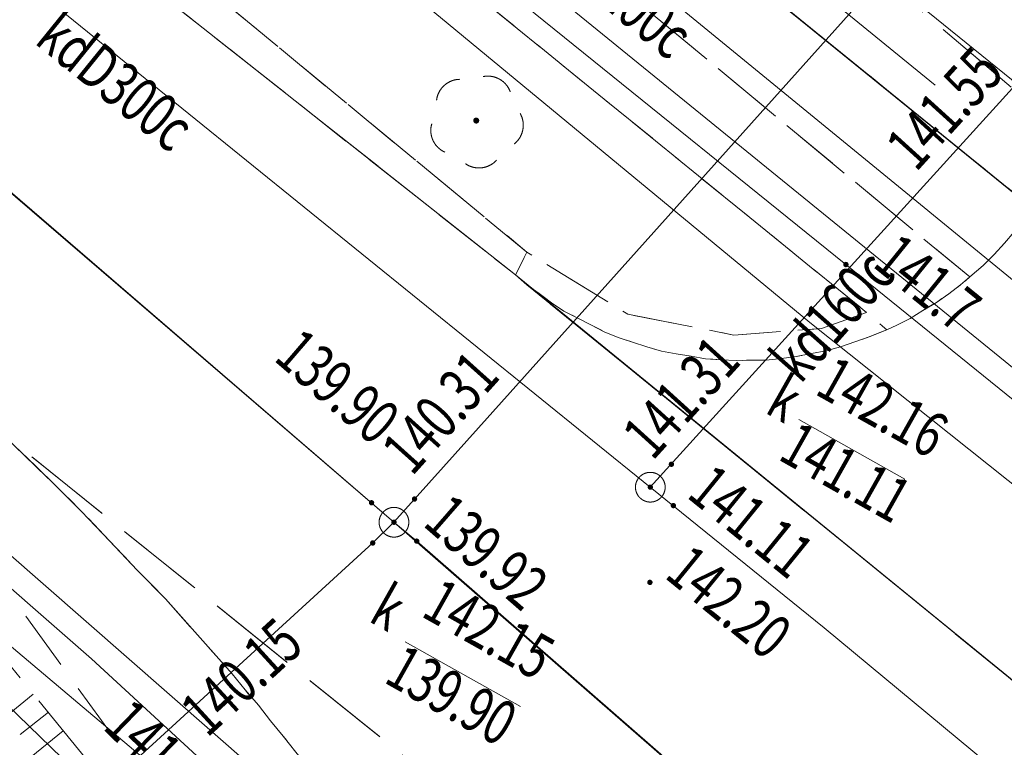
# Model space of a CAD drawing. Units: millimetres. Extents: x -116894 to 267771, y -147793 to 180938.
# Drawn here: x 8647 to 25218, y 93060 to 105306 of the extents above; entities that cross this region are included whole.
import ezdxf
from ezdxf.xclip import XClip

# ---------------------------------------------------------------- set-up
doc = ezdxf.new("R2010")
doc.units = ezdxf.units.MM
doc.header["$MEASUREMENT"] = 0
doc.header["$XCLIPFRAME"] = 2
for name, pattern in [('1.5_0.5', [2000, 1500, -500]), ('218-500', [1000, 500, -500]), ('mz1.0_0.5', [1500, 1000, -500]), ('mz1.25_0.5', [1750, 1250, -500])]:
    doc.linetypes.add(name, pattern=pattern)
for name, color, linetype in [('101-Z Mapa zasadnicza', 7, 'Continuous'), ('102-Z Mapa pomiar', 7, 'Continuous'), ('190-Z Obiekty otoczenia', 7, 'Continuous'), ('Borsucza Starostwo pomiar_granice_1_000 Inne (niezydentyfikowane)', 7, 'Continuous'), ('Borsucza Starostwo pomiar_granice_1_218-Granica użytku', 7, 'Continuous'), ('Borsucza Starostwo pomiar_granice_1_219-Linia granicy', 7, 'Continuous'), ('Borsucza Starostwo pomiar_granice_1_903-Żywopłot', 7, 'Continuous'), ('Borsucza Starostwo pomiar_granice_1_chodnik (powierzchnia)', 7, 'Continuous'), ('Borsucza Starostwo pomiar_granice_1_drzewo liściaste (punkt)', 7, 'Continuous'), ('Borsucza Starostwo pomiar_granice_1_jezdnia (powierzchnia)', 7, 'Continuous'), ('Borsucza Starostwo pomiar_granice_1_krawężnik (linia)', 7, 'Continuous'), ('Borsucza Starostwo pomiar_granice_1_ogrodzenie trwałe (linia)', 7, 'Continuous'), ('Borsucza Starostwo pomiar_granice_1_plac (powierzchnia)', 7, 'Continuous'), ('Borsucza Starostwo pomiar_granice_1_przewód ciepłowniczy (linia)', 7, 'Continuous'), ('Borsucza Starostwo pomiar_granice_1_przewód elektroenergetyczny (linia)', 7, 'Continuous'), ('Borsucza Starostwo pomiar_granice_1_przewód gazowy (linia)', 7, 'Continuous'), ('Borsucza Starostwo pomiar_granice_1_przewód gazowy (linia)-Atr1', 7, 'Continuous'), ('Borsucza Starostwo pomiar_granice_1_przewód inny (linia)', 7, 'Continuous'), ('Borsucza Starostwo pomiar_granice_1_przewód kanalizacyjny (linia)', 7, 'Continuous'), ('Borsucza Starostwo pomiar_granice_1_przewód kanalizacyjny (linia)-Atr1', 7, 'Continuous'), ('Borsucza Starostwo pomiar_granice_1_przewód telekomunikacyjny (linia)', 7, 'Continuous'), ('Borsucza Starostwo pomiar_granice_1_przewód wodociągowy (linia)', 7, 'Continuous'), ('Borsucza Starostwo pomiar_granice_1_punkt o określonej wysokości (sieć kanalizacyjna)', 7, 'Continuous'), ('Borsucza Starostwo pomiar_granice_1_punkt o określonej wysokości (sieć kanalizacyjna)-Atr2', 7, 'Continuous'), ('Borsucza Starostwo pomiar_granice_1_punkt o określonej wysokości (sieć kanalizacyjna)-Atr3', 7, 'Continuous'), ('Borsucza Starostwo pomiar_granice_1_punkt o określonej wysokości (sieć telekomunikacyjna)', 7, 'Continuous'), ('Borsucza Starostwo pomiar_granice_1_punkt o określonej wysokości (sieć telekomunikacyjna)-Atr2', 7, 'Continuous'), ('Borsucza Starostwo pomiar_granice_1_punkt wysokościowy sztuczny', 7, 'Continuous'), ('Borsucza Starostwo pomiar_granice_1_punkt wysokościowy sztuczny-Atr2', 7, 'Continuous'), ('Borsucza Starostwo pomiar_granice_1_rura ochronna - przewód kanalizacyjny (linia)', 7, 'Continuous'), ('Borsucza Starostwo pomiar_granice_1_skarpa nieumocniona (powierzchnia)', 7, 'Continuous'), ('Borsucza Starostwo pomiar_granice_1_trawnik (powierzchnia)', 7, 'Continuous'), ('Borsucza Starostwo pomiar_granice_1_właz okrągły - siec kanalizacyjna (punkt)', 7, 'Continuous'), ('Borsucza Starostwo pomiar_granice_1_właz okrągły - siec kanalizacyjna (punkt)-Atr17', 7, 'Continuous'), ('starostwo_borsucza_2_218-Granica użytku', 7, 'Continuous'), ('starostwo_borsucza_2_219-Linia granicy', 7, 'Continuous')]:
    doc.layers.add(name, color=color, linetype=linetype)
doc.styles.add('STYL_AUTOMATYCZNY_2', font='txt')
doc.linetypes.add('902-500', pattern='A,0,[2,0. Projekt zagospodarowania terenu1.Shx,S=59.524603,R=0,X=0,Y=5.55112e-17],-7500.1,0', length=7500.1)
doc.linetypes.add('903-500', pattern='A,0,[3,0. Projekt zagospodarowania terenu1.Shx,S=0.007937,R=0,X=0,Y=0],-3001,0', length=3001)

# ---------------------------------------------------------------- blocks, each defined once
blk = doc.blocks.new('Rysunek_1_2', base_point=(-10247835971, -986726068))
at = {"layer": 'starostwo_borsucza_2_218-Granica użytku', "color": 3, "linetype": '218-500', "lineweight": 18, "flags": 128}
blk.add_lwpolyline([(2182, 121220), (36199, 93607)], dxfattribs=at)
at = {"layer": 'starostwo_borsucza_2_219-Linia granicy', "color": 3, "linetype": 'Continuous', "lineweight": 18, "flags": 128}
blk.add_lwpolyline([(36199, 93607), (2182, 121220)], dxfattribs=at)
blk = doc.blocks.new('Rysunek_2_1', base_point=(-10247835971, -986726068))
at = {"layer": 'Borsucza Starostwo pomiar_granice_1_drzewo liściaste (punkt)', "linetype": 'Continuous', "lineweight": 18}
blk.add_hatch(color=94, dxfattribs=at).paths.add_polyline_path([(16374, 103584, 1), (16286, 103633, 1)])
at = {"layer": 'Borsucza Starostwo pomiar_granice_1_punkt o określonej wysokości (sieć kanalizacyjna)', "linetype": 'Continuous', "lineweight": 18}
for points in [[(19654, 97802, 1), (19576, 97846, 1)], [(19295, 97411, 1), (19225, 97466, 1)], [(15331, 97217, 1), (15253, 97261, 1)], [(14607, 97154, 1), (14529, 97198, 1)], [(19687, 97106, 1), (19609, 97150, 1)], [(14980, 96819, 1), (14912, 96878, 1)], [(14628, 96477, 1), (14549, 96521, 1)], [(15368, 96508, 1), (15290, 96552, 1)]]:
    blk.add_hatch(color=34, dxfattribs=at).paths.add_polyline_path(points)
at = {"layer": 'Borsucza Starostwo pomiar_granice_1_punkt o określonej wysokości (sieć telekomunikacyjna)', "linetype": 'Continuous', "lineweight": 18}
blk.add_hatch(color=30, dxfattribs=at).paths.add_polyline_path([(22591, 101164, 1), (22512, 101208, 1)])
at = {"layer": 'Borsucza Starostwo pomiar_granice_1_punkt wysokościowy sztuczny', "linetype": 'Continuous', "lineweight": 18}
blk.add_hatch(color=7, dxfattribs=at).paths.add_polyline_path([(19292, 95814, 1), (19214, 95858, 1)])
at = {"layer": 'Borsucza Starostwo pomiar_granice_1_000 Inne (niezydentyfikowane)', "color": 7, "linetype": 'Continuous', "lineweight": 18, "flags": 128}
for points in [[(8876, 93954), (7962, 93206)], [(9130, 93650), (8654, 93275)], [(9378, 93338), (8422, 92557)]]:
    blk.add_lwpolyline(points, dxfattribs=at)
at = {"layer": 'Borsucza Starostwo pomiar_granice_1_218-Granica użytku', "color": 3, "linetype": '218-500', "lineweight": 18, "flags": 128}
blk.add_lwpolyline([(1983, 121381), (36199, 93607)], dxfattribs=at)
at = {"layer": 'Borsucza Starostwo pomiar_granice_1_219-Linia granicy', "color": 7, "linetype": 'Continuous', "lineweight": 18, "flags": 128}
blk.add_lwpolyline([(36199, 93607), (1983, 121381)], dxfattribs=at)
at = {"layer": 'Borsucza Starostwo pomiar_granice_1_219-Linia granicy', "color": 3, "linetype": 'Continuous', "lineweight": 18, "flags": 128}
blk.add_lwpolyline([(36199, 93607), (1983, 121381)], dxfattribs=at)
at = {"layer": 'Borsucza Starostwo pomiar_granice_1_903-Żywopłot', "color": 7, "linetype": '903-500', "lineweight": 18, "flags": 128}
blk.add_lwpolyline([(24056, 104206), (2947, 121401), (28949, 156368)], dxfattribs=at)
at = {"layer": 'Borsucza Starostwo pomiar_granice_1_chodnik (powierzchnia)', "color": 7, "linetype": 'mz1.0_0.5', "lineweight": 18, "flags": 128}
for points in [[(7592, 109308), (17184, 101395), (16991, 101011), (7245, 108711), (-2929, 117077), (-14402, 126461), (-25421, 135406), (-28448, 137959), (-28558, 138090), (-28663, 138229), (-28768, 138369), (-28854, 138521), (-28941, 138673), (-29027, 138825), (-29100, 138981), (-29165, 139132), (-29233, 139296), (-29273, 139468), (-29328, 139637), (-29369, 139809), (-29401, 139976), (-29433, 140143), (-29443, 140309), (-29456, 140489), (-29468, 140714), (-29484, 140929), (-29486, 141149), (-29476, 141372), (-29456, 141591), (-29436, 141809), (-29394, 142026), (-29343, 142239), (-29288, 142460), (-29228, 142667), (-29138, 142869), (-29056, 143075), (-28966, 143277), (-28862, 143482), (-28740, 143678), (-28628, 143856), (-27586, 145564), (-25110, 148577), (-23082, 151119), (-22081, 150900), (-21142, 150245), (-24932, 145448), (-25887, 144241), (-25600, 142427), (-26845, 140786), (-28839, 142299), (-28883, 142037), (-28922, 141784), (-28949, 141512), (-28962, 141244), (-28948, 140984), (-28943, 140728), (-28911, 140458), (-28870, 140205), (-28816, 139934), (-28761, 139685), (-28675, 139430), (-28584, 139184), (-28485, 138933), (-28367, 138694), (-28252, 138469), (-28116, 138243), (-27965, 138021), (-25499, 136001), (-14486, 127209), (-6178, 120398), (-4523, 122564), (-3263, 121603), (-4941, 119437), (146, 115427)], [(-3263, 121603), (-4523, 122564), (-12015, 128560), (-26936, 140665), (-26845, 140786), (-25600, 142427), (-25453, 141506), (-21267, 138301), (-10051, 129440), (828, 120838), (10013, 113487), (9853, 113222), (24636, 100976), (24482, 100845), (24282, 100693), (24074, 100547), (23848, 100410), (23635, 100277), (23410, 100163), (23241, 100086), (22901, 100380), (8972, 111698), (7039, 113279)], [(90443, 32469), (88966, 31006), (75661, 41455), (59474, 54755), (57701, 54583), (56932, 53156), (49813, 40019), (49659, 38339), (49672, 36220), (49676, 36126), (49295, 36122), (45297, 36032), (42939, 35982), (44098, 38164), (41377, 46478), (41988, 45973), (48083, 53295), (40628, 59499), (41699, 60893), (50827, 53827), (52246, 53556), (55197, 56393), (55585, 57816), (45556, 65951), (43971, 67234), (41349, 69364), (35979, 72260), (29631, 75742), (13712, 88214), (11952, 90857), (8442, 95690), (2597, 100678), (3591, 102403), (4130, 101996), (4660, 101571), (5185, 101138), (5710, 100705), (6230, 100263), (6737, 99817), (7234, 99376), (7740, 98908), (8236, 98445), (8728, 97973), (9211, 97506), (9689, 97030), (10158, 96537), (10626, 96044), (11099, 95560), (11549, 95054), (11774, 94801), (11999, 94548), (12224, 94296), (12439, 94025), (12664, 93772), (12870, 93507), (13081, 93250), (13297, 92980), (13503, 92715), (13709, 92450), (13920, 92171), (14121, 91896), (14314, 91627), (14510, 91345), (14703, 91075), (14900, 90793), (15041, 90575), (15193, 90375), (15339, 90167), (15490, 89967), (15637, 89758), (15797, 89553), (15953, 89362), (16113, 89157), (16278, 88961), (16443, 88765), (16608, 88569), (16773, 88372), (16935, 88190), (17113, 87997), (17283, 87810), (17458, 87631), (17641, 87448), (17825, 87264), (17995, 87077), (18183, 86902), (18372, 86727), (18555, 86543), (18740, 86382), (18933, 86216), (19118, 86054), (19306, 85879), (19513, 85717), (27952, 78936), (43049, 70427), (66014, 52084)], [(23241, 100086), (23181, 100062), (22944, 99966), (22702, 99884), (22461, 99802), (22216, 99733), (21972, 99687), (21714, 99637), (21466, 99605), (21210, 99577), (20968, 99575), (20712, 99570), (20444, 99583), (20190, 99600), (19950, 99643), (19697, 99682), (19449, 99730), (19201, 99801), (18959, 99880), (18717, 99959), (18484, 100055), (18261, 100169), (18030, 100288), (17807, 100402), (17599, 100542), (17387, 100696), (17184, 100845), (16991, 101011), (17184, 101395), (18879, 100349), (20666, 99998), (22140, 100109), (22901, 100380)]]:
    blk.add_lwpolyline(points, close=True, dxfattribs=at)
at = {"layer": 'Borsucza Starostwo pomiar_granice_1_drzewo liściaste (punkt)', "color": 94, "linetype": 'Continuous', "lineweight": 18}
for centre, start, end in [((16060, 103903), 91.9336, 173.1736), ((16526, 103957), 19.8976, 101.3536), ((16722, 103530), 308.0776, 29.3176), ((15966, 103442), 163.8466, 245.4966), ((16376, 103211), 235.7546, 317.4046)]:
    blk.add_arc(centre, 400, start, end, dxfattribs=at)
at = {"layer": 'Borsucza Starostwo pomiar_granice_1_jezdnia (powierzchnia)', "color": 7, "linetype": '1.5_0.5', "lineweight": 18, "flags": 128}
for points in [[(-34899, 145054), (-29456, 140489), (-29443, 140309), (-29433, 140143), (-29401, 139976), (-29369, 139809), (-29328, 139637), (-29273, 139468), (-29233, 139296), (-29165, 139132), (-29100, 138981), (-29027, 138825), (-28941, 138673), (-28854, 138521), (-28768, 138369), (-28663, 138229), (-28558, 138090), (-28448, 137959), (-25421, 135406), (-14402, 126461), (-2929, 117077), (7245, 108711), (16991, 101011), (17184, 100845), (29394, 90896), (31146, 89463), (38125, 83859), (45170, 78333), (56696, 69045), (66325, 61525), (78801, 51255), (99646, 34220), (99834, 34045), (100031, 33865), (100220, 33690), (100413, 33524), (100610, 33344), (100812, 33173), (101014, 33002), (101203, 32827), (101405, 32656), (101607, 32485), (101804, 32305), (102011, 32143), (102204, 31977), (102411, 31814), (102608, 31635), (102815, 31472), (103022, 31310), (103224, 31139), (103426, 30968), (103624, 30810), (103826, 30639), (104038, 30485), (104245, 30323), (104447, 30152), (104654, 29989), (105779, 29092), (115425, 21379), (131749, 8117), (134375, 5973), (141191, 427), (148279, -5307), (151053, -7530)], [(-112247, 7640), (-103892, 6597), (-70885, 2649), (-62627, 1765), (-55153, 874), (-50563, 425), (-39579, -651), (-36160, -958), (-22678, -2143), (-14638, -2802), (-8118, -3350), (-3601, -3724), (4807, -4200), (19915, -4637), (31651, -4805), (34202, -4841), (35710, -4852), (47422, -4961), (53504, -4574), (54088, -4536), (54658, -4501), (55238, -4449), (55815, -4383), (56382, -4313), (56960, -4225), (57532, -4145), (58102, -4030), (58676, -3928), (58988, -3863), (59237, -3808), (59803, -3679), (60365, -3537), (60927, -3394), (61477, -3233), (62035, -3077), (62586, -2893), (63073, -2743), (63552, -2565), (64030, -2387), (64509, -2209), (64976, -2012), (65446, -1829), (65908, -1619), (66380, -1414), (66833, -1199), (67301, -980), (67756, -743), (68210, -528), (68652, -272), (69107, -34), (69536, 218), (69983, 482), (70209, 619), (70444, 751), (70661, 892), (70888, 1029), (71105, 1171), (71340, 1302), (71562, 1453), (71779, 1594), (72006, 1731), (72232, 1868), (72449, 2009), (72671, 2159), (72902, 2305), (73120, 2446), (73333, 2602), (73556, 2752), (74027, 3060), (74509, 3386), (74969, 3735), (75429, 4061), (75889, 4410), (76341, 4764), (76797, 5127), (77232, 5491), (77680, 5858), (78110, 6236), (78537, 6627), (78962, 6995), (79380, 7391), (79794, 7801), (80203, 8202), (80618, 8611), (85461, 13608), (91590, 19889), (91948, 20341), (92276, 20822), (92569, 21323), (92828, 21843), (93051, 22383), (93230, 22925), (93383, 23481), (93487, 24054), (93565, 24641), (93597, 25208), (93581, 25791), (93543, 26375), (93450, 26944), (93321, 27510), (93156, 28073), (92959, 28620), (92856, 28885), (92743, 29154), (92640, 29419), (92514, 29685), (92384, 29942), (92239, 30196), (92090, 30440), (91937, 30698), (91783, 30934), (91607, 31171), (91430, 31408), (91244, 31628), (91058, 31848), (90858, 32063), (90653, 32270), (90443, 32469), (66014, 52084), (43049, 70427), (8236, 98445), (7740, 98908), (7234, 99376), (6737, 99817), (6230, 100263), (5710, 100705), (5185, 101138), (4660, 101571), (4130, 101996), (3591, 102403), (-3513, 108111), (-11167, 114370), (-17530, 119742), (-20560, 122228), (-21529, 120363), (-22588, 118320), (-34138, 127667), (-39013, 131605), (-41423, 133464)]]:
    blk.add_lwpolyline(points, dxfattribs=at)
for points in [[(31146, 89463), (29394, 90896), (17184, 100845), (17387, 100696), (17599, 100542), (17807, 100402), (18030, 100288), (18261, 100169), (18484, 100055), (18717, 99959), (18959, 99880), (19201, 99801), (19449, 99730), (19697, 99682), (19950, 99643), (20190, 99600), (20444, 99583), (20712, 99570), (20968, 99575), (21210, 99577), (21466, 99605), (21714, 99637), (21972, 99687), (22216, 99733), (22461, 99802), (22702, 99884), (22944, 99966), (23181, 100062), (23241, 100086), (23410, 100163), (23635, 100277), (23848, 100410), (24074, 100547), (24282, 100693), (24482, 100845), (24636, 100976), (24861, 101171), (25045, 101354), (25220, 101543), (25386, 101736), (25543, 101934), (25683, 102142), (30652, 98106), (30324, 97706), (30038, 97259), (29773, 96788), (29571, 96328), (29403, 95826), (29257, 95219), (29186, 94788), (29148, 94271), (29153, 93751), (29199, 93221), (29286, 92702), (29422, 92189), (29603, 91696), (29817, 91220), (30077, 90764), (30369, 90325)], [(43049, 70427), (27952, 78936), (19513, 85717), (19306, 85879), (19118, 86054), (18933, 86216), (18740, 86382), (18555, 86543), (18372, 86727), (18183, 86902), (17995, 87077), (17825, 87264), (17641, 87448), (17458, 87631), (17283, 87810), (17113, 87997), (16935, 88190), (16773, 88372), (16608, 88569), (16443, 88765), (16278, 88961), (16113, 89157), (15953, 89362), (15797, 89553), (15637, 89758), (15490, 89967), (15339, 90167), (15193, 90375), (15041, 90575), (14900, 90793), (14703, 91075), (14510, 91345), (14314, 91627), (14121, 91896), (13920, 92171), (13709, 92450), (13503, 92715), (13297, 92980), (13081, 93250), (12870, 93507), (12664, 93772), (12439, 94025), (12224, 94296), (11999, 94548), (11774, 94801), (11549, 95054), (11099, 95560), (10626, 96044), (10158, 96537), (9689, 97030), (9211, 97506), (8728, 97973), (8236, 98445)]]:
    blk.add_lwpolyline(points, close=True, dxfattribs=at)
at = {"layer": 'Borsucza Starostwo pomiar_granice_1_krawężnik (linia)', "color": 7, "linetype": 'Continuous', "lineweight": 18, "flags": 128}
for points in [[(7245, 108711), (16991, 101011)], [(8236, 98445), (8728, 97973), (9211, 97506), (9689, 97030), (10158, 96537), (10626, 96044), (11099, 95560), (11549, 95054), (11774, 94801), (11999, 94548), (12224, 94296), (12439, 94025), (12664, 93772), (12870, 93507), (13081, 93250), (13297, 92980)], [(16991, 101011), (17184, 100845), (17387, 100696), (17599, 100542), (17807, 100402), (18030, 100288), (18261, 100169), (18484, 100055), (18717, 99959), (18959, 99880), (19201, 99801), (19449, 99730), (19697, 99682), (19950, 99643), (20190, 99600), (20444, 99583), (20712, 99570), (20968, 99575), (21210, 99577), (21466, 99605), (21714, 99637), (21972, 99687), (22216, 99733), (22461, 99802), (22702, 99884), (22944, 99966), (23241, 100086), (23410, 100163), (23635, 100277), (23848, 100410), (24074, 100547), (24282, 100693), (24482, 100845), (24636, 100976), (24861, 101171), (25045, 101354), (25220, 101543)], [(16991, 101011), (29394, 90896)]]:
    blk.add_lwpolyline(points, dxfattribs=at)
at = {"layer": 'Borsucza Starostwo pomiar_granice_1_ogrodzenie trwałe (linia)', "color": 7, "linetype": '902-500', "lineweight": 18, "flags": 128}
blk.add_lwpolyline([(10552, 114423), (25683, 102142), (26670, 101346)], dxfattribs=at)
at = {"layer": 'Borsucza Starostwo pomiar_granice_1_plac (powierzchnia)', "color": 7, "linetype": '1.5_0.5', "lineweight": 18, "flags": 128}
blk.add_lwpolyline([(48251, 116854), (48985, 116303), (51312, 114626), (36199, 93607), (35393, 94256), (30652, 98106), (25683, 102142), (26444, 103229), (15001, 112929), (24596, 123777), (30179, 125787), (35099, 125393), (40592, 121085), (40738, 121243), (44029, 118772), (44738, 119726), (48284, 116893)], close=True, dxfattribs=at)
at = {"layer": 'Borsucza Starostwo pomiar_granice_1_przewód ciepłowniczy (linia)', "color": 212, "linetype": 'Continuous', "lineweight": 18, "flags": 128}
for points in [[(87409, 57311), (84514, 53697), (83531, 52563), (82759, 53169), (74266, 59935), (64921, 67410), (55804, 75330), (55085, 75907), (54417, 75251), (52722, 73382), (46978, 66723), (46557, 66180), (45840, 65436), (45141, 66070), (35638, 73428), (31524, 76638), (13250, 92123), (4196, 100054), (3685, 100491), (2885, 101170)], [(54506, 74615), (53078, 73055), (47303, 66425), (46535, 65550), (45767, 64858), (45073, 65501), (40393, 69236), (35643, 72886), (30970, 76652), (26309, 80503), (24582, 81900), (19945, 85750), (15396, 89595), (14597, 90275), (13953, 89478), (13339, 88653), (12596, 89370), (11862, 90024), (12511, 90749), (13187, 91481), (9854, 94551), (5394, 98450)]]:
    blk.add_lwpolyline(points, dxfattribs=at)
at = {"layer": 'Borsucza Starostwo pomiar_granice_1_przewód elektroenergetyczny (linia)', "color": 1, "linetype": 'Continuous', "lineweight": 18, "flags": 128}
blk.add_lwpolyline([(43557, 57059), (44964, 59457), (45129, 65010), (36127, 71626), (30517, 76276), (18310, 86475), (2230, 100047)], dxfattribs=at)
at = {"layer": 'Borsucza Starostwo pomiar_granice_1_przewód gazowy (linia)', "color": 52, "linetype": 'Continuous', "lineweight": 18, "flags": 128}
blk.add_lwpolyline([(89406, 29300), (70330, 44788), (66989, 47496), (76578, 60149), (59048, 73734), (36873, 91380), (35687, 93126), (30801, 97127), (28592, 98279), (10013, 113487), (8294, 114857), (-7787, 127856)], dxfattribs=at)
at = {"layer": 'Borsucza Starostwo pomiar_granice_1_przewód inny (linia)', "color": 7, "linetype": 'Continuous', "lineweight": 18, "flags": 128}
blk.add_lwpolyline([(8678, 111175), (21944, 100208), (44920, 81905)], dxfattribs=at)
at = {"layer": 'Borsucza Starostwo pomiar_granice_1_przewód kanalizacyjny (linia)', "color": 34, "linetype": 'Continuous', "lineweight": 18, "flags": 128}
for points in [[(14946, 96848), (6453, 104165), (5224, 105224), (-4477, 113553), (-35192, 137659), (-35576, 137955)], [(14946, 96848), (16367, 98435), (24155, 107134), (21733, 111618), (22117, 111953), (45627, 131987), (46014, 132308), (48182, 130330)], [(6638, 107653), (19260, 97438), (22184, 95069)], [(19260, 97438), (25911, 104768)], [(14946, 96848), (14589, 96499), (-16052, 68464)], [(34221, 80043), (15329, 96530), (14946, 96848)], [(34958, 84471), (22184, 95069)]]:
    blk.add_lwpolyline(points, dxfattribs=at)
at = {"layer": 'Borsucza Starostwo pomiar_granice_1_przewód telekomunikacyjny (linia)', "color": 30, "linetype": 'Continuous', "lineweight": 18, "flags": 128}
for points in [[(2912, 117037), (22551, 101186), (45191, 82876), (45051, 79467), (54495, 72189), (55065, 71937), (55171, 71372), (47389, 64151), (47412, 63725), (64006, 50127), (64316, 49597), (72238, 42774), (74147, 39989), (81293, 15070)], [(2137, 99881), (10839, 91449), (11412, 90897), (11973, 90466), (19685, 84392), (29938, 76430), (48543, 61126), (67629, 45575), (81180, 34298), (91816, 25121), (92378, 24632), (92980, 24133), (101878, 16760), (102360, 16352)]]:
    blk.add_lwpolyline(points, dxfattribs=at)
at = {"layer": 'Borsucza Starostwo pomiar_granice_1_przewód wodociągowy (linia)', "color": 5, "linetype": 'Continuous', "lineweight": 18, "flags": 128}
for points in [[(-31715, 150710), (-30766, 149925), (-25939, 146003), (-12620, 135212), (-7660, 131181), (-3204, 127537), (6698, 119381), (36108, 95586), (60504, 75668), (72193, 66220), (82510, 57843), (88077, 53320), (108745, 36523)], [(-33587, 147386), (-33039, 146947), (-14805, 132105), (32248, 93846), (48721, 80442), (50271, 79179), (49311, 77964), (42598, 69728), (55984, 59014), (62485, 53806), (82062, 38128), (92345, 28977)]]:
    blk.add_lwpolyline(points, dxfattribs=at)
at = {"layer": 'Borsucza Starostwo pomiar_granice_1_punkt o określonej wysokości (sieć kanalizacyjna)-Atr2', "color": 7, "linetype": 'Continuous', "lineweight": 18, "flags": 128}
for points in [[(21761, 98578), (23546, 97573)], [(15134, 94838), (17076, 93745)]]:
    blk.add_lwpolyline(points, dxfattribs=at)
at = {"layer": 'Borsucza Starostwo pomiar_granice_1_rura ochronna - przewód kanalizacyjny (linia)', "color": 34, "linetype": 'Continuous', "lineweight": 18, "flags": 128}
blk.add_lwpolyline([(-35576, 137955), (-4486, 113558), (14946, 96848), (34221, 80043), (53470, 63539), (72593, 47910), (117099, 13792)], dxfattribs=at)
at = {"layer": 'Borsucza Starostwo pomiar_granice_1_skarpa nieumocniona (powierzchnia)', "color": 7, "linetype": 'mz1.25_0.5', "lineweight": 18, "flags": 128}
blk.add_lwpolyline([(1425, 98698), (-8141, 104863), (-13901, 109919), (-16423, 110271), (-14769, 112232), (-9970, 108463), (2157, 99916), (6604, 96380), (8361, 94588), (11874, 90269), (11219, 88596), (7426, 93967)], close=True, dxfattribs=at)
at = {"layer": 'Borsucza Starostwo pomiar_granice_1_trawnik (powierzchnia)', "color": 7, "linetype": 'mz1.0_0.5', "lineweight": 18, "flags": 128}
blk.add_lwpolyline([(50510, 144232), (48039, 140819), (46822, 141653), (34055, 126210), (35099, 125393), (30179, 125787), (24596, 123777), (15001, 112929), (26444, 103229), (25683, 102142), (10552, 114423), (1983, 121381), (2611, 122129), (2759, 122230), (2769, 121983), (4731, 122003), (4915, 123471), (3933, 123439), (28499, 156622)], dxfattribs=at)
for points in [[(22901, 100380), (22140, 100109), (20666, 99998), (18879, 100349), (17184, 101395), (7592, 109308), (146, 115427), (-4941, 119437), (-3263, 121603), (7039, 113279), (8972, 111698)], [(24636, 100976), (9853, 113222), (10013, 113487), (10552, 114423), (25683, 102142), (25543, 101934), (25386, 101736), (25220, 101543), (25045, 101354), (24861, 101171)]]:
    blk.add_lwpolyline(points, close=True, dxfattribs=at)
at = {"layer": 'Borsucza Starostwo pomiar_granice_1_właz okrągły - siec kanalizacyjna (punkt)', "color": 7, "linetype": 'Continuous', "lineweight": 18}
for centre in [(19260, 97438), (14946, 96848)]:
    blk.add_circle(centre, 250, dxfattribs=at)
at = {"layer": 'Borsucza Starostwo pomiar_granice_1_przewód gazowy (linia)-Atr1', "color": 7, "linetype": 'Continuous', "lineweight": 18, "insert": (17513, 106783), "char_height": 750, "attachment_point": 4, "rotation": 320.6946, "style": 'STYL_AUTOMATYCZNY_2'}
blk.add_mtext('{\\A1;\\W0.72000x;gnD200c}', dxfattribs=at)
at = {"layer": 'Borsucza Starostwo pomiar_granice_1_przewód kanalizacyjny (linia)-Atr1', "color": 34, "linetype": 'Continuous', "lineweight": 18, "char_height": 750, "attachment_point": 4, "style": 'STYL_AUTOMATYCZNY_2'}
for s, insert, rotation in [('{\\A1;\\W0.72000x;kdD300c}', (9112, 105212), 321.0076), ('{\\A1;\\W0.72000x;kd160c}', (21506, 99409), 48.4826)]:
    blk.add_mtext(s, dxfattribs=dict(at, insert=insert, rotation=rotation))
at = {"layer": 'Borsucza Starostwo pomiar_granice_1_punkt o określonej wysokości (sieć kanalizacyjna)-Atr2', "color": 32, "linetype": 'Continuous', "lineweight": 18, "char_height": 750, "style": 'STYL_AUTOMATYCZNY_2'}
for s, insert, attachment_point, rotation in [('{\\A1;\\W0.72000x;141.55}', (23732, 102729), 7, 47.7826), ('{\\A1;\\W0.72000x;139.90}', (12903, 99585), 7, 319.2826), ('{\\A1;\\W0.72000x;141.31}', (19298, 97869), 7, 47.7786), ('{\\A1;\\W0.72000x;140.31}', (15250, 97610), 7, 48.0566), ('{\\A1;\\W0.72000x;141.11}', (19852, 97281), 7, 320.9316), ('{\\A1;\\W0.72000x;139.92}', (15413, 96803), 7, 318.9086), ('{\\A1;\\W0.72000x;140.15}', (11549, 93487), 4, 42.4566)]:
    blk.add_mtext(s, dxfattribs=dict(at, insert=insert, attachment_point=attachment_point, rotation=rotation))
at = {"layer": 'Borsucza Starostwo pomiar_granice_1_punkt o określonej wysokości (sieć kanalizacyjna)-Atr2', "color": 7, "linetype": 'Continuous', "lineweight": 18, "char_height": 750, "attachment_point": 7, "rotation": 330.6256, "style": 'STYL_AUTOMATYCZNY_2'}
for s, insert in [('{\\A1;\\W0.72000x;142.16}', (22007, 99016)), ('{\\A1;\\W0.72000x;142.15}', (15381, 95276))]:
    blk.add_mtext(s, dxfattribs=dict(at, insert=insert))
at = {"layer": 'Borsucza Starostwo pomiar_granice_1_punkt o określonej wysokości (sieć kanalizacyjna)-Atr3', "color": 32, "linetype": 'Continuous', "lineweight": 18, "char_height": 750, "attachment_point": 7, "rotation": 330.6256, "style": 'STYL_AUTOMATYCZNY_2'}
for s, insert in [('{\\A1;\\W0.72000x;141.11}', (21388, 97916)), ('{\\A1;\\W0.72000x;139.90}', (14754, 94164))]:
    blk.add_mtext(s, dxfattribs=dict(at, insert=insert))
at = {"layer": 'Borsucza Starostwo pomiar_granice_1_punkt o określonej wysokości (sieć telekomunikacyjna)-Atr2', "color": 30, "linetype": 'Continuous', "lineweight": 18, "char_height": 750, "attachment_point": 7, "style": 'STYL_AUTOMATYCZNY_2'}
for s, insert, rotation in [('{\\A1;\\W0.72000x;141.7}', (22980, 101166), 321.0366), ('{\\A1;\\W0.72000x;141.67}', (10026, 93384), 315.9006)]:
    blk.add_mtext(s, dxfattribs=dict(at, insert=insert, rotation=rotation))
at = {"layer": 'Borsucza Starostwo pomiar_granice_1_punkt wysokościowy sztuczny-Atr2', "color": 7, "linetype": 'Continuous', "lineweight": 18, "insert": (19479, 95928), "char_height": 750, "attachment_point": 7, "rotation": 320.8046, "style": 'STYL_AUTOMATYCZNY_2'}
blk.add_mtext('{\\A1;\\W0.72000x;142.20}', dxfattribs=at)
at = {"layer": 'Borsucza Starostwo pomiar_granice_1_właz okrągły - siec kanalizacyjna (punkt)-Atr17', "color": 7, "linetype": 'Continuous', "lineweight": 18, "char_height": 750, "attachment_point": 7, "rotation": 330.6256, "style": 'STYL_AUTOMATYCZNY_2'}
for insert in [(21166, 98703), (14496, 95193)]:
    blk.add_mtext('{\\A1;\\W0.72000x;k}', dxfattribs=dict(at, insert=insert))
blk = doc.blocks.new('Linia_24', base_point=(-1196, 100220))
at = {"layer": '190-Z Obiekty otoczenia', "linetype": 'Continuous', "lineweight": 30}
for points in [[(-1446, 100220), (-1427, 100124), (-1372, 100043), (-1291, 99989), (-1196, 99970), (-1100, 99989), (-1019, 100043), (-965, 100124), (-946, 100220), (-965, 100315), (-1019, 100396), (-1100, 100451), (-1196, 100470), (-1291, 100451), (-1372, 100396), (-1427, 100315)], [(13491, 88266), (13510, 88170), (13565, 88089), (13646, 88035), (13741, 88016), (13837, 88035), (13918, 88089), (13972, 88170), (13991, 88266), (13972, 88362), (13918, 88443), (13837, 88497), (13741, 88516), (13646, 88497), (13565, 88443), (13510, 88362)]]:
    blk.add_hatch(color=1, dxfattribs=at).paths.add_polyline_path(points)
at = {"layer": '190-Z Obiekty otoczenia', "color": 1, "linetype": 'Continuous', "lineweight": 30}
blk.add_line((-1000, 100063), (13546, 88422), dxfattribs=at)
for centre in [(-1196, 100220), (13741, 88266)]:
    blk.add_circle(centre, 250, dxfattribs=at)

msp = doc.modelspace()

# ---------------------------------------------------------------- block references
at = {"layer": '101-Z Mapa zasadnicza', "color": 151, "linetype": 'Continuous', "lineweight": 13}
ref = msp.add_blockref('Rysunek_1_2', (-10247835970.956, -986726068.261), dxfattribs=at)
XClip(ref).set_block_clipping_path([(-77405.6390531122, -20172.0250308516), (55285.7298709934, -94861.7633728943), (139154.396404544, 54136.5919461771), (6463.0274804382, 128826.3302882198)])
at = {"layer": '102-Z Mapa pomiar', "color": 151, "linetype": 'Continuous', "lineweight": 13}
ref = msp.add_blockref('Rysunek_2_1', (-10247835970.956, -986726068.261), dxfattribs=at)
XClip(ref).set_block_clipping_path([(-116893.8656192239, -615.210789068), (89539.6065701555, -116813.1379630106), (191732.7628338604, 64739.9120315996), (-14700.709355519, 180937.8392055422)])
at = {"layer": '190-Z Obiekty otoczenia', "color": 1, "linetype": 'Continuous', "lineweight": 30}
msp.add_blockref('Linia_24', (-1195.612, 100219.591), dxfattribs=at)

doc.saveas('drawing.dxf')
